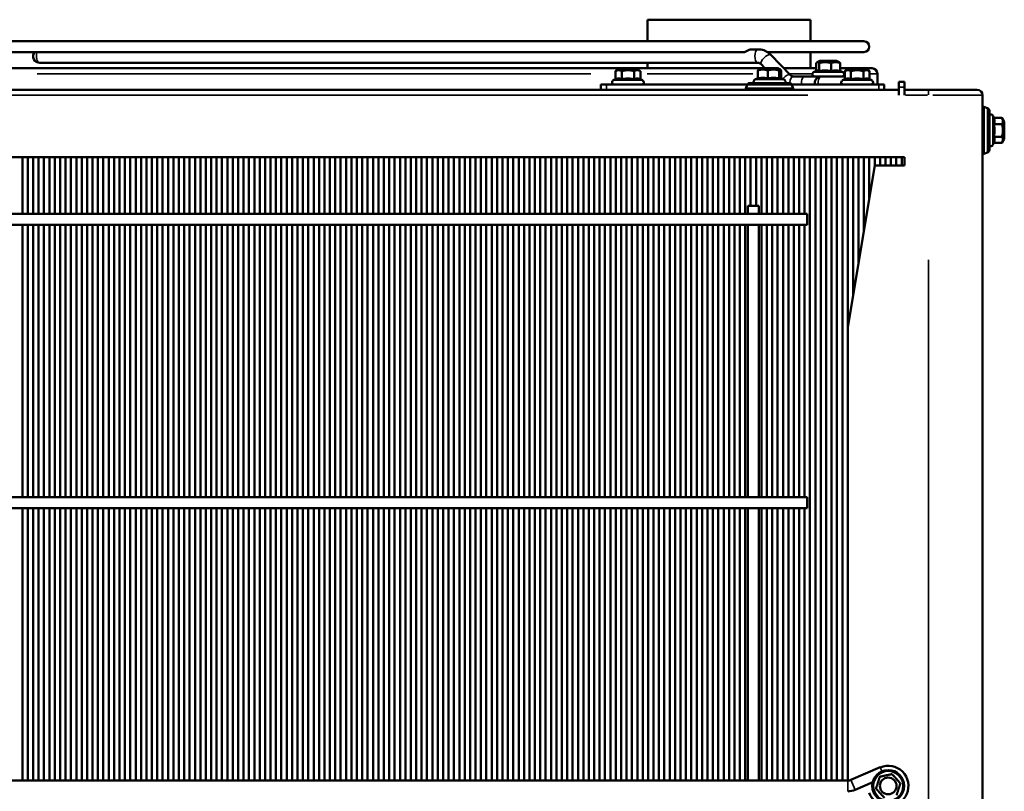
# Model space of a CAD drawing. Units: millimetres. Extents: x 3013 to 7324, y 1088 to 6654.
# Drawn here: x 4354 to 4719, y 6368 to 6654 of the extents above; entities that cross this region are included whole.
import ezdxf

# ---------------------------------------------------------------- set-up
doc = ezdxf.new("R2010")
doc.units = ezdxf.units.MM
doc.layers.add('Sichtbar (ISO)', color=7, linetype='Continuous', lineweight=50)
doc.layers.add('Sichtbar schmal (ISO)', color=7, linetype='Continuous', lineweight=35)

msp = doc.modelspace()

# ---------------------------------------------------------------- linework, layer by layer
at = {"layer": 'Sichtbar (ISO)'}
for p, q in [((4647.48, 6654), (4586.98, 6654)), ((4586.98, 6654), (4586.98, 6646)), ((4647.48, 6654), (4647.48, 6646)), ((4667.23, 6646), (4017.23, 6646)), ((4344.23, 6642), (4622.68, 6642)), ((4625.19, 6643), (4628.02, 6643)), ((4631.43, 6642), (4667.23, 6642)), ((4632.7, 6640.97), (4639.92, 6633.52)), ((4647.48, 6642), (4647.48, 6636)), ((4361.71, 6638), (4628.02, 6638)), ((4586.98, 6638), (4586.98, 6636)), ((4629.11, 6637.49), (4630.5, 6636.05)), ((4649.57, 6635), (4649.57, 6637.93)), ((4650.9, 6638.8), (4649.89, 6638.22)), ((4650.64, 6634.91), (4650.64, 6637.93)), ((4657.1, 6638.8), (4650.9, 6638.8)), ((4655.06, 6634.91), (4655.06, 6637.93)), ((4657.1, 6638.8), (4658.11, 6638.22)), ((4658.42, 6634.91), (4658.42, 6637.93)), ((4346.65, 6636), (4629.04, 6636)), ((4576.63, 6635.8), (4575.11, 6634.93)), ((4575.11, 6631.91), (4575.11, 6634.93)), ((4582.83, 6635.8), (4576.63, 6635.8)), ((4577.42, 6631.91), (4577.42, 6634.93)), ((4582.04, 6631.91), (4582.04, 6634.93)), ((4582.83, 6635.8), (4584.35, 6634.93)), ((4584.35, 6631.91), (4584.35, 6634.93)), ((4627.93, 6632.16), (4627.93, 6635.18)), ((4629.13, 6636.05), (4628.19, 6635.51)), ((4635.33, 6636.05), (4629.13, 6636.05)), ((4631.55, 6632.16), (4631.55, 6635.18)), ((4635.33, 6636.05), (4636.27, 6635.51)), ((4635.85, 6632.16), (4635.85, 6635.18)), ((4636.52, 6632.31), (4636.52, 6635.18)), ((4637.51, 6636), (4649.57, 6636)), ((4641.01, 6633), (4645.34, 6633)), ((4648.9, 6633), (4645.34, 6633)), ((4649.89, 6635.15), (4648.56, 6634.53)), ((4648.9, 6633), (4659.1, 6633)), ((4658.42, 6636), (4670.23, 6636)), ((4658.42, 6635), (4659.44, 6634.53)), ((4661.63, 6635.8), (4660.11, 6634.93)), ((4660.11, 6631.91), (4660.11, 6634.93)), ((4667.83, 6635.8), (4661.63, 6635.8)), ((4662.42, 6631.91), (4662.42, 6634.93)), ((4667.04, 6631.91), (4667.04, 6634.93)), ((4667.83, 6635.8), (4669.35, 6634.93)), ((4669.35, 6631.91), (4669.35, 6634.93)), ((4672.23, 6630), (4672.23, 6634)), ((4569.73, 6630), (4571.73, 6630)), ((4569.73, 6630), (4569.73, 6628)), ((4571.73, 6630), (4624.06, 6630)), ((4575.11, 6631.91), (4574.29, 6631.53)), ((4584.35, 6631.91), (4585.17, 6631.53)), ((4623.99, 6629.85), (4623.48, 6628.5)), ((4624.92, 6630.5), (4639.54, 6630.5)), ((4627.93, 6632.31), (4626.79, 6631.78)), ((4636.27, 6632.43), (4637.67, 6631.78)), ((4640.4, 6630), (4672.73, 6630)), ((4640.47, 6629.85), (4640.98, 6628.5)), ((4660.11, 6631.91), (4659.29, 6631.53)), ((4669.35, 6631.91), (4670.17, 6631.53)), ((4672.73, 6630), (4674.73, 6630)), ((4674.73, 6628), (4674.73, 6630)), ((4682.23, 6631), (4680.23, 6631)), ((4680.23, 6629), (4680.23, 6631)), ((4682.23, 6631), (4682.23, 6629)), ((4680.23, 6628), (4004.23, 6628)), ((4640.98, 6628.5), (4623.48, 6628.5)), ((4623.48, 6628), (4623.48, 6628.5)), ((4640.98, 6628), (4640.98, 6628.5)), ((4680.23, 6626), (4680.23, 6629)), ((4682.23, 6626), (4682.23, 6629)), ((4691.23, 6628), (4682.23, 6628)), ((4709.23, 6628), (4691.23, 6628)), ((4711.23, 6626), (4711.23, 5405)), ((4711.23, 6621.75), (4711.73, 6621.75)), ((4711.73, 6604.25), (4711.73, 6621.75)), ((4713.08, 6621.25), (4711.73, 6621.75)), ((4713.73, 6620.31), (4713.73, 6605.7)), ((4715.39, 6617.62), (4715, 6618.44)), ((4715.39, 6617.62), (4718.4, 6617.62)), ((4715.39, 6615.26), (4718.4, 6615.26)), ((4719.28, 6616.1), (4718.42, 6617.59)), ((4719.28, 6609.9), (4719.28, 6616.1)), ((4715.4, 6608.42), (4715, 6607.57)), ((4715.39, 6610.64), (4718.4, 6610.64)), ((4715.39, 6608.39), (4718.4, 6608.39)), ((4719.28, 6609.9), (4718.42, 6608.42)), ((4711.23, 6604.25), (4711.73, 6604.25)), ((4713.08, 6604.76), (4711.73, 6604.25)), ((4682.23, 6603), (3050.23, 6603)), ((4355.23, 6582), (4355.23, 6603)), ((4357.23, 6603), (4357.23, 6582)), ((4359.23, 6582), (4359.23, 6603)), ((4361.23, 6603), (4361.23, 6582)), ((4363.23, 6582), (4363.23, 6603)), ((4365.23, 6603), (4365.23, 6582)), ((4367.23, 6582), (4367.23, 6603)), ((4369.23, 6603), (4369.23, 6582)), ((4371.23, 6582), (4371.23, 6603)), ((4373.23, 6603), (4373.23, 6582)), ((4375.23, 6582), (4375.23, 6603)), ((4377.23, 6603), (4377.23, 6582)), ((4379.23, 6582), (4379.23, 6603)), ((4381.23, 6603), (4381.23, 6582)), ((4383.23, 6582), (4383.23, 6603)), ((4385.23, 6603), (4385.23, 6582)), ((4387.23, 6582), (4387.23, 6603)), ((4389.23, 6603), (4389.23, 6582)), ((4391.23, 6582), (4391.23, 6603)), ((4393.23, 6603), (4393.23, 6582)), ((4395.23, 6582), (4395.23, 6603)), ((4397.23, 6603), (4397.23, 6582)), ((4399.23, 6582), (4399.23, 6603)), ((4401.23, 6603), (4401.23, 6582)), ((4403.23, 6582), (4403.23, 6603)), ((4405.23, 6603), (4405.23, 6582)), ((4407.23, 6582), (4407.23, 6603)), ((4409.23, 6603), (4409.23, 6582)), ((4411.23, 6582), (4411.23, 6603)), ((4413.23, 6603), (4413.23, 6582)), ((4415.23, 6582), (4415.23, 6603)), ((4417.23, 6603), (4417.23, 6582)), ((4419.23, 6582), (4419.23, 6603)), ((4421.23, 6603), (4421.23, 6582)), ((4423.23, 6582), (4423.23, 6603)), ((4425.23, 6603), (4425.23, 6582)), ((4427.23, 6582), (4427.23, 6603)), ((4429.23, 6603), (4429.23, 6582)), ((4431.23, 6582), (4431.23, 6603)), ((4433.23, 6603), (4433.23, 6582)), ((4435.23, 6582), (4435.23, 6603)), ((4437.23, 6603), (4437.23, 6582)), ((4439.23, 6582), (4439.23, 6603)), ((4441.23, 6603), (4441.23, 6582)), ((4443.23, 6582), (4443.23, 6603)), ((4445.23, 6603), (4445.23, 6582)), ((4447.23, 6582), (4447.23, 6603)), ((4449.23, 6603), (4449.23, 6582)), ((4451.23, 6582), (4451.23, 6603)), ((4453.23, 6603), (4453.23, 6582)), ((4455.23, 6582), (4455.23, 6603)), ((4457.23, 6603), (4457.23, 6582)), ((4459.23, 6582), (4459.23, 6603)), ((4461.23, 6603), (4461.23, 6582)), ((4463.23, 6582), (4463.23, 6603)), ((4465.23, 6603), (4465.23, 6582)), ((4467.23, 6582), (4467.23, 6603)), ((4469.23, 6603), (4469.23, 6582)), ((4471.23, 6582), (4471.23, 6603)), ((4473.23, 6603), (4473.23, 6582)), ((4475.23, 6582), (4475.23, 6603)), ((4477.23, 6603), (4477.23, 6582)), ((4479.23, 6582), (4479.23, 6603)), ((4481.23, 6603), (4481.23, 6582)), ((4483.23, 6582), (4483.23, 6603)), ((4485.23, 6603), (4485.23, 6582)), ((4487.23, 6582), (4487.23, 6603)), ((4489.23, 6603), (4489.23, 6582)), ((4491.23, 6582), (4491.23, 6603)), ((4493.23, 6603), (4493.23, 6582)), ((4495.23, 6582), (4495.23, 6603)), ((4497.23, 6603), (4497.23, 6582)), ((4499.23, 6582), (4499.23, 6603)), ((4501.23, 6603), (4501.23, 6582)), ((4503.23, 6582), (4503.23, 6603)), ((4505.23, 6603), (4505.23, 6582)), ((4507.23, 6582), (4507.23, 6603)), ((4509.23, 6603), (4509.23, 6582)), ((4511.23, 6582), (4511.23, 6603)), ((4513.23, 6603), (4513.23, 6582)), ((4515.23, 6582), (4515.23, 6603)), ((4517.23, 6603), (4517.23, 6582)), ((4519.23, 6582), (4519.23, 6603)), ((4521.23, 6603), (4521.23, 6582)), ((4523.23, 6582), (4523.23, 6603)), ((4525.23, 6603), (4525.23, 6582)), ((4527.23, 6582), (4527.23, 6603)), ((4529.23, 6603), (4529.23, 6582)), ((4531.23, 6582), (4531.23, 6603)), ((4533.23, 6603), (4533.23, 6582)), ((4535.23, 6582), (4535.23, 6603)), ((4537.23, 6603), (4537.23, 6582)), ((4539.23, 6582), (4539.23, 6603)), ((4541.23, 6603), (4541.23, 6582)), ((4543.23, 6582), (4543.23, 6603)), ((4545.23, 6603), (4545.23, 6582)), ((4547.23, 6582), (4547.23, 6603)), ((4549.23, 6603), (4549.23, 6582)), ((4551.23, 6582), (4551.23, 6603)), ((4553.23, 6603), (4553.23, 6582)), ((4555.23, 6582), (4555.23, 6603)), ((4557.23, 6603), (4557.23, 6582)), ((4559.23, 6582), (4559.23, 6603)), ((4561.23, 6603), (4561.23, 6582)), ((4563.23, 6582), (4563.23, 6603)), ((4565.23, 6603), (4565.23, 6582)), ((4567.23, 6582), (4567.23, 6603)), ((4569.23, 6603), (4569.23, 6582)), ((4571.23, 6582), (4571.23, 6603)), ((4573.23, 6603), (4573.23, 6582)), ((4575.23, 6582), (4575.23, 6603)), ((4577.23, 6603), (4577.23, 6582)), ((4579.23, 6582), (4579.23, 6603)), ((4581.23, 6603), (4581.23, 6582)), ((4583.23, 6582), (4583.23, 6603)), ((4585.23, 6603), (4585.23, 6582)), ((4587.23, 6582), (4587.23, 6603)), ((4589.23, 6603), (4589.23, 6582)), ((4591.23, 6582), (4591.23, 6603)), ((4593.23, 6603), (4593.23, 6582)), ((4595.23, 6582), (4595.23, 6603)), ((4597.23, 6603), (4597.23, 6582)), ((4599.23, 6582), (4599.23, 6603)), ((4601.23, 6603), (4601.23, 6582)), ((4603.23, 6582), (4603.23, 6603)), ((4605.23, 6603), (4605.23, 6582)), ((4607.23, 6582), (4607.23, 6603)), ((4609.23, 6603), (4609.23, 6582)), ((4611.23, 6582), (4611.23, 6603)), ((4613.23, 6603), (4613.23, 6582)), ((4615.23, 6582), (4615.23, 6603)), ((4617.23, 6603), (4617.23, 6582)), ((4619.23, 6582), (4619.23, 6603)), ((4621.23, 6603), (4621.23, 6582)), ((4623.23, 6582), (4623.23, 6603)), ((4625.23, 6603), (4625.23, 6585)), ((4627.23, 6585), (4627.23, 6603)), ((4629.23, 6603), (4629.23, 6582)), ((4631.23, 6582), (4631.23, 6603)), ((4633.23, 6603), (4633.23, 6582)), ((4635.23, 6582), (4635.23, 6603)), ((4637.23, 6603), (4637.23, 6582)), ((4639.23, 6582), (4639.23, 6603)), ((4641.23, 6603), (4641.23, 6582)), ((4643.23, 6582), (4643.23, 6603)), ((4645.23, 6603), (4645.23, 6582)), ((4647.23, 6372), (4647.23, 6603)), ((4649.23, 6603), (4649.23, 6372)), ((4651.23, 6372), (4651.23, 6603)), ((4653.23, 6603), (4653.23, 6372)), ((4655.23, 6372), (4655.23, 6603)), ((4657.23, 6603), (4657.23, 6372)), ((4659.23, 6372), (4659.23, 6603)), ((4661.23, 6603), (4661.23, 6540)), ((4663.23, 6552), (4663.23, 6603)), ((4665.23, 6603), (4665.23, 6564)), ((4667.23, 6576), (4667.23, 6603)), ((4669.23, 6603), (4669.23, 6588)), ((4671.23, 6600), (4671.23, 6603)), ((4673.23, 6603), (4673.23, 6600)), ((4675.23, 6600), (4675.23, 6603)), ((4677.23, 6603), (4677.23, 6600)), ((4679.23, 6600), (4679.23, 6603)), ((4681.23, 6603), (4681.23, 6600)), ((4682.23, 6603), (4682.23, 6600)), ((4661.23, 6540), (4671.23, 6600)), ((4682.23, 6600), (4671.23, 6600)), ((4646.23, 6582), (3086.23, 6582)), ((4624.23, 6585), (4628.23, 6585)), ((4624.23, 6585), (4624.23, 6582)), ((4628.23, 6585), (4628.23, 6582)), ((4646.23, 6578), (4646.23, 6582)), ((4646.23, 6578), (3086.23, 6578)), ((4355.23, 6477), (4355.23, 6578)), ((4357.23, 6578), (4357.23, 6477)), ((4359.23, 6477), (4359.23, 6578)), ((4361.23, 6578), (4361.23, 6477)), ((4363.23, 6477), (4363.23, 6578)), ((4365.23, 6578), (4365.23, 6477)), ((4367.23, 6477), (4367.23, 6578)), ((4369.23, 6578), (4369.23, 6477)), ((4371.23, 6477), (4371.23, 6578)), ((4373.23, 6578), (4373.23, 6477)), ((4375.23, 6477), (4375.23, 6578)), ((4377.23, 6578), (4377.23, 6477)), ((4379.23, 6477), (4379.23, 6578)), ((4381.23, 6578), (4381.23, 6477)), ((4383.23, 6477), (4383.23, 6578)), ((4385.23, 6578), (4385.23, 6477)), ((4387.23, 6477), (4387.23, 6578)), ((4389.23, 6578), (4389.23, 6477)), ((4391.23, 6477), (4391.23, 6578)), ((4393.23, 6578), (4393.23, 6477)), ((4395.23, 6477), (4395.23, 6578)), ((4397.23, 6578), (4397.23, 6477)), ((4399.23, 6477), (4399.23, 6578)), ((4401.23, 6578), (4401.23, 6477)), ((4403.23, 6477), (4403.23, 6578)), ((4405.23, 6578), (4405.23, 6477)), ((4407.23, 6477), (4407.23, 6578)), ((4409.23, 6578), (4409.23, 6477)), ((4411.23, 6477), (4411.23, 6578)), ((4413.23, 6578), (4413.23, 6477)), ((4415.23, 6477), (4415.23, 6578)), ((4417.23, 6578), (4417.23, 6477)), ((4419.23, 6477), (4419.23, 6578)), ((4421.23, 6578), (4421.23, 6477)), ((4423.23, 6477), (4423.23, 6578)), ((4425.23, 6578), (4425.23, 6477)), ((4427.23, 6477), (4427.23, 6578)), ((4429.23, 6578), (4429.23, 6477)), ((4431.23, 6477), (4431.23, 6578)), ((4433.23, 6578), (4433.23, 6477)), ((4435.23, 6477), (4435.23, 6578)), ((4437.23, 6578), (4437.23, 6477)), ((4439.23, 6477), (4439.23, 6578)), ((4441.23, 6578), (4441.23, 6477)), ((4443.23, 6477), (4443.23, 6578)), ((4445.23, 6578), (4445.23, 6477)), ((4447.23, 6477), (4447.23, 6578)), ((4449.23, 6578), (4449.23, 6477)), ((4451.23, 6477), (4451.23, 6578)), ((4453.23, 6578), (4453.23, 6477)), ((4455.23, 6477), (4455.23, 6578)), ((4457.23, 6578), (4457.23, 6477)), ((4459.23, 6477), (4459.23, 6578)), ((4461.23, 6578), (4461.23, 6477)), ((4463.23, 6477), (4463.23, 6578)), ((4465.23, 6578), (4465.23, 6477)), ((4467.23, 6477), (4467.23, 6578)), ((4469.23, 6578), (4469.23, 6477)), ((4471.23, 6477), (4471.23, 6578)), ((4473.23, 6578), (4473.23, 6477)), ((4475.23, 6477), (4475.23, 6578)), ((4477.23, 6578), (4477.23, 6477)), ((4479.23, 6477), (4479.23, 6578)), ((4481.23, 6578), (4481.23, 6477)), ((4483.23, 6477), (4483.23, 6578)), ((4485.23, 6578), (4485.23, 6477)), ((4487.23, 6477), (4487.23, 6578)), ((4489.23, 6578), (4489.23, 6477)), ((4491.23, 6477), (4491.23, 6578)), ((4493.23, 6578), (4493.23, 6477)), ((4495.23, 6477), (4495.23, 6578)), ((4497.23, 6578), (4497.23, 6477)), ((4499.23, 6477), (4499.23, 6578)), ((4501.23, 6578), (4501.23, 6477)), ((4503.23, 6477), (4503.23, 6578)), ((4505.23, 6578), (4505.23, 6477)), ((4507.23, 6477), (4507.23, 6578)), ((4509.23, 6578), (4509.23, 6477)), ((4511.23, 6477), (4511.23, 6578)), ((4513.23, 6578), (4513.23, 6477)), ((4515.23, 6477), (4515.23, 6578)), ((4517.23, 6578), (4517.23, 6477)), ((4519.23, 6477), (4519.23, 6578)), ((4521.23, 6578), (4521.23, 6477)), ((4523.23, 6477), (4523.23, 6578)), ((4525.23, 6578), (4525.23, 6477)), ((4527.23, 6477), (4527.23, 6578)), ((4529.23, 6578), (4529.23, 6477)), ((4531.23, 6477), (4531.23, 6578)), ((4533.23, 6578), (4533.23, 6477)), ((4535.23, 6477), (4535.23, 6578)), ((4537.23, 6578), (4537.23, 6477)), ((4539.23, 6477), (4539.23, 6578)), ((4541.23, 6578), (4541.23, 6477)), ((4543.23, 6477), (4543.23, 6578)), ((4545.23, 6578), (4545.23, 6477)), ((4547.23, 6477), (4547.23, 6578)), ((4549.23, 6578), (4549.23, 6477)), ((4551.23, 6477), (4551.23, 6578)), ((4553.23, 6578), (4553.23, 6477)), ((4555.23, 6477), (4555.23, 6578)), ((4557.23, 6578), (4557.23, 6477)), ((4559.23, 6477), (4559.23, 6578)), ((4561.23, 6578), (4561.23, 6477)), ((4563.23, 6477), (4563.23, 6578)), ((4565.23, 6578), (4565.23, 6477)), ((4567.23, 6477), (4567.23, 6578)), ((4569.23, 6578), (4569.23, 6477)), ((4571.23, 6477), (4571.23, 6578)), ((4573.23, 6578), (4573.23, 6477)), ((4575.23, 6477), (4575.23, 6578)), ((4577.23, 6578), (4577.23, 6477)), ((4579.23, 6477), (4579.23, 6578)), ((4581.23, 6578), (4581.23, 6477)), ((4583.23, 6477), (4583.23, 6578)), ((4585.23, 6578), (4585.23, 6477)), ((4587.23, 6477), (4587.23, 6578)), ((4589.23, 6578), (4589.23, 6477)), ((4591.23, 6477), (4591.23, 6578)), ((4593.23, 6578), (4593.23, 6477)), ((4595.23, 6477), (4595.23, 6578)), ((4597.23, 6578), (4597.23, 6477)), ((4599.23, 6477), (4599.23, 6578)), ((4601.23, 6578), (4601.23, 6477)), ((4603.23, 6477), (4603.23, 6578)), ((4605.23, 6578), (4605.23, 6477)), ((4607.23, 6477), (4607.23, 6578)), ((4609.23, 6578), (4609.23, 6477)), ((4611.23, 6477), (4611.23, 6578)), ((4613.23, 6578), (4613.23, 6477)), ((4615.23, 6477), (4615.23, 6578)), ((4617.23, 6578), (4617.23, 6477)), ((4619.23, 6477), (4619.23, 6578)), ((4621.23, 6578), (4621.23, 6477)), ((4623.23, 6477), (4623.23, 6578)), ((4624.23, 6578), (4624.23, 6477)), ((4628.23, 6578), (4628.23, 6477)), ((4629.23, 6578), (4629.23, 6477)), ((4631.23, 6477), (4631.23, 6578)), ((4633.23, 6578), (4633.23, 6477)), ((4635.23, 6477), (4635.23, 6578)), ((4637.23, 6578), (4637.23, 6477)), ((4639.23, 6477), (4639.23, 6578)), ((4641.23, 6578), (4641.23, 6477)), ((4643.23, 6477), (4643.23, 6578)), ((4645.23, 6578), (4645.23, 6477)), ((4661.23, 6540), (4661.23, 6372)), ((4646.23, 6477), (3086.23, 6477)), ((4646.23, 6473), (4646.23, 6477)), ((4646.23, 6473), (3086.23, 6473)), ((4355.23, 6372), (4355.23, 6473)), ((4357.23, 6473), (4357.23, 6372)), ((4359.23, 6372), (4359.23, 6473)), ((4361.23, 6473), (4361.23, 6372)), ((4363.23, 6372), (4363.23, 6473)), ((4365.23, 6473), (4365.23, 6372)), ((4367.23, 6372), (4367.23, 6473)), ((4369.23, 6473), (4369.23, 6372)), ((4371.23, 6372), (4371.23, 6473)), ((4373.23, 6473), (4373.23, 6372)), ((4375.23, 6372), (4375.23, 6473)), ((4377.23, 6473), (4377.23, 6372)), ((4379.23, 6372), (4379.23, 6473)), ((4381.23, 6473), (4381.23, 6372)), ((4383.23, 6372), (4383.23, 6473)), ((4385.23, 6473), (4385.23, 6372)), ((4387.23, 6372), (4387.23, 6473)), ((4389.23, 6473), (4389.23, 6372)), ((4391.23, 6372), (4391.23, 6473)), ((4393.23, 6473), (4393.23, 6372)), ((4395.23, 6372), (4395.23, 6473)), ((4397.23, 6473), (4397.23, 6372)), ((4399.23, 6372), (4399.23, 6473)), ((4401.23, 6473), (4401.23, 6372)), ((4403.23, 6372), (4403.23, 6473)), ((4405.23, 6473), (4405.23, 6372)), ((4407.23, 6372), (4407.23, 6473)), ((4409.23, 6473), (4409.23, 6372)), ((4411.23, 6372), (4411.23, 6473)), ((4413.23, 6473), (4413.23, 6372)), ((4415.23, 6372), (4415.23, 6473)), ((4417.23, 6473), (4417.23, 6372)), ((4419.23, 6372), (4419.23, 6473)), ((4421.23, 6473), (4421.23, 6372)), ((4423.23, 6372), (4423.23, 6473)), ((4425.23, 6473), (4425.23, 6372)), ((4427.23, 6372), (4427.23, 6473)), ((4429.23, 6473), (4429.23, 6372)), ((4431.23, 6372), (4431.23, 6473)), ((4433.23, 6473), (4433.23, 6372)), ((4435.23, 6372), (4435.23, 6473)), ((4437.23, 6473), (4437.23, 6372)), ((4439.23, 6372), (4439.23, 6473)), ((4441.23, 6473), (4441.23, 6372)), ((4443.23, 6372), (4443.23, 6473)), ((4445.23, 6473), (4445.23, 6372)), ((4447.23, 6372), (4447.23, 6473)), ((4449.23, 6473), (4449.23, 6372)), ((4451.23, 6372), (4451.23, 6473)), ((4453.23, 6473), (4453.23, 6372)), ((4455.23, 6372), (4455.23, 6473)), ((4457.23, 6473), (4457.23, 6372)), ((4459.23, 6372), (4459.23, 6473)), ((4461.23, 6473), (4461.23, 6372)), ((4463.23, 6372), (4463.23, 6473)), ((4465.23, 6473), (4465.23, 6372)), ((4467.23, 6372), (4467.23, 6473)), ((4469.23, 6473), (4469.23, 6372)), ((4471.23, 6372), (4471.23, 6473)), ((4473.23, 6473), (4473.23, 6372)), ((4475.23, 6372), (4475.23, 6473)), ((4477.23, 6473), (4477.23, 6372)), ((4479.23, 6372), (4479.23, 6473)), ((4481.23, 6473), (4481.23, 6372)), ((4483.23, 6372), (4483.23, 6473)), ((4485.23, 6473), (4485.23, 6372)), ((4487.23, 6372), (4487.23, 6473)), ((4489.23, 6473), (4489.23, 6372)), ((4491.23, 6372), (4491.23, 6473)), ((4493.23, 6473), (4493.23, 6372)), ((4495.23, 6372), (4495.23, 6473)), ((4497.23, 6473), (4497.23, 6372)), ((4499.23, 6372), (4499.23, 6473)), ((4501.23, 6473), (4501.23, 6372)), ((4503.23, 6372), (4503.23, 6473)), ((4505.23, 6473), (4505.23, 6372)), ((4507.23, 6372), (4507.23, 6473)), ((4509.23, 6473), (4509.23, 6372)), ((4511.23, 6372), (4511.23, 6473)), ((4513.23, 6473), (4513.23, 6372)), ((4515.23, 6372), (4515.23, 6473)), ((4517.23, 6473), (4517.23, 6372)), ((4519.23, 6372), (4519.23, 6473)), ((4521.23, 6473), (4521.23, 6372)), ((4523.23, 6372), (4523.23, 6473)), ((4525.23, 6473), (4525.23, 6372)), ((4527.23, 6372), (4527.23, 6473)), ((4529.23, 6473), (4529.23, 6372)), ((4531.23, 6372), (4531.23, 6473)), ((4533.23, 6473), (4533.23, 6372)), ((4535.23, 6372), (4535.23, 6473)), ((4537.23, 6473), (4537.23, 6372)), ((4539.23, 6372), (4539.23, 6473)), ((4541.23, 6473), (4541.23, 6372)), ((4543.23, 6372), (4543.23, 6473)), ((4545.23, 6473), (4545.23, 6372)), ((4547.23, 6372), (4547.23, 6473)), ((4549.23, 6473), (4549.23, 6372)), ((4551.23, 6372), (4551.23, 6473)), ((4553.23, 6473), (4553.23, 6372)), ((4555.23, 6372), (4555.23, 6473)), ((4557.23, 6473), (4557.23, 6372)), ((4559.23, 6372), (4559.23, 6473)), ((4561.23, 6473), (4561.23, 6372)), ((4563.23, 6372), (4563.23, 6473)), ((4565.23, 6473), (4565.23, 6372)), ((4567.23, 6372), (4567.23, 6473)), ((4569.23, 6473), (4569.23, 6372)), ((4571.23, 6372), (4571.23, 6473)), ((4573.23, 6473), (4573.23, 6372)), ((4575.23, 6372), (4575.23, 6473)), ((4577.23, 6473), (4577.23, 6372)), ((4579.23, 6372), (4579.23, 6473)), ((4581.23, 6473), (4581.23, 6372)), ((4583.23, 6372), (4583.23, 6473)), ((4585.23, 6473), (4585.23, 6372)), ((4587.23, 6372), (4587.23, 6473)), ((4589.23, 6473), (4589.23, 6372)), ((4591.23, 6372), (4591.23, 6473)), ((4593.23, 6473), (4593.23, 6372)), ((4595.23, 6372), (4595.23, 6473)), ((4597.23, 6473), (4597.23, 6372)), ((4599.23, 6372), (4599.23, 6473)), ((4601.23, 6473), (4601.23, 6372)), ((4603.23, 6372), (4603.23, 6473)), ((4605.23, 6473), (4605.23, 6372)), ((4607.23, 6372), (4607.23, 6473)), ((4609.23, 6473), (4609.23, 6372)), ((4611.23, 6372), (4611.23, 6473)), ((4613.23, 6473), (4613.23, 6372)), ((4615.23, 6372), (4615.23, 6473)), ((4617.23, 6473), (4617.23, 6372)), ((4619.23, 6372), (4619.23, 6473)), ((4621.23, 6473), (4621.23, 6372)), ((4623.23, 6372), (4623.23, 6473)), ((4624.23, 6473), (4624.23, 6372)), ((4628.23, 6473), (4628.23, 6372)), ((4629.23, 6473), (4629.23, 6372)), ((4631.23, 6372), (4631.23, 6473)), ((4633.23, 6473), (4633.23, 6372)), ((4635.23, 6372), (4635.23, 6473)), ((4637.23, 6473), (4637.23, 6372)), ((4639.23, 6372), (4639.23, 6473)), ((4641.23, 6473), (4641.23, 6372)), ((4643.23, 6372), (4643.23, 6473)), ((4645.23, 6473), (4645.23, 6372)), ((4662.41, 6372.25), (4673.28, 6376.9)), ((4661.23, 6372), (3071.23, 6372)), ((4663.98, 6368.57), (4670.48, 6371.35))]:
    msp.add_line(p, q, dxfattribs=at)
for radius in [5.9, 3.1]:
    msp.add_circle((4676.23, 6370), radius, dxfattribs=at)
for centre, radius, start, end in [((4667.23, 6644), 2, 270, 90), ((4361.71, 6640.5), 2.5, 143.1301, 270), ((4648.9, 6633.8), 0.8, 115, 270), ((4651.5, 6630.5), 2.5, 90, 191.537), ((4659, 6630.5), 2.5, 63.5881, 90), ((4659.1, 6633.8), 0.8, 270, 65), ((4670.23, 6634), 2, 0, 90), ((4574.63, 6630.8), 0.8, 115, 270), ((4584.83, 6630.8), 0.8, 270, 65), ((4624.92, 6629.5), 1, 90, 159.444), ((4627.13, 6631.05), 0.8, 115, 223.4325), ((4637.33, 6631.05), 0.8, 316.5675, 65), ((4639.54, 6629.5), 1, 20.556, 90), ((4659.63, 6630.8), 0.8, 115, 270), ((4669.83, 6630.8), 0.8, 270, 65), ((4709.23, 6626), 2, 0, 90), ((4712.73, 6620.31), 1, 0, 69.444), ((4714.28, 6618.1), 0.8, 25, 133.4325), ((4714.28, 6607.9), 0.8, 226.5675, 335), ((4712.73, 6605.7), 1, 290.556, 0), ((4676.23, 6370), 7.5, 200.3888, 113.1767), ((4661.23, 6375), 3, 270, 293.1767), ((4661.23, 6375), 7, 270, 293.1767)]:
    msp.add_arc(centre, radius, start, end, dxfattribs=at)
msp.add_open_spline([(4622.68, 6642), (4622.71, 6642), (4622.75, 6642), (4622.78, 6642.01)], degree=3, dxfattribs=at)
for points, knots in [([(4622.78, 6642.01), (4622.84, 6642.01), (4622.9, 6642.02), (4623.14, 6642.06), (4623.32, 6642.12), (4623.67, 6642.27), (4623.84, 6642.36), (4624.16, 6642.55), (4624.31, 6642.64), (4624.58, 6642.81), (4624.71, 6642.87), (4624.9, 6642.95), (4624.97, 6642.97), (4625.07, 6642.99), (4625.1, 6643), (4625.14, 6643), (4625.15, 6643), (4625.17, 6643), (4625.18, 6643), (4625.19, 6643)], [-0.3204561, -0.3204561, -0.3204561, -0.3204561, -0.2995544, -0.2995544, -0.2397431, -0.2397431, -0.1817361, -0.1817361, -0.1222524, -0.1222524, -0.0651826, -0.0651826, -0.0285917, -0.0285917, -0.0115064, -0.0115064, -0.0047234, -0.0047234, 0, 0, 0, 0]), ([(4628.02, 6643), (4628.37, 6643), (4628.72, 6642.97), (4629.41, 6642.86), (4629.75, 6642.77), (4630.41, 6642.54), (4630.73, 6642.4), (4631.35, 6642.07), (4631.64, 6641.87), (4632.2, 6641.45), (4632.46, 6641.22), (4632.7, 6640.97)], [3.1415927, 3.1415927, 3.1415927, 3.1415927, 3.2875382, 3.2875382, 3.4334837, 3.4334837, 3.5794292, 3.5794292, 3.7253748, 3.7253748, 3.8713203, 3.8713203, 3.8713203, 3.8713203]), ([(4628.02, 6638), (4628.09, 6638), (4628.16, 6638), (4628.3, 6637.97), (4628.37, 6637.96), (4628.52, 6637.91), (4628.59, 6637.87), (4628.74, 6637.79), (4628.81, 6637.74), (4628.96, 6637.63), (4629.04, 6637.57), (4629.11, 6637.49)], [3.1415927, 3.1415927, 3.1415927, 3.1415927, 3.2875382, 3.2875382, 3.4334837, 3.4334837, 3.5794292, 3.5794292, 3.7253748, 3.7253748, 3.8713203, 3.8713203, 3.8713203, 3.8713203]), ([(4639.92, 6633.52), (4639.99, 6633.44), (4640.06, 6633.38), (4640.21, 6633.26), (4640.29, 6633.21), (4640.43, 6633.13), (4640.51, 6633.1), (4640.65, 6633.05), (4640.73, 6633.03), (4640.87, 6633.01), (4640.94, 6633), (4641.01, 6633)], [5.5534577, 5.5534577, 5.5534577, 5.5534577, 5.6994032, 5.6994032, 5.8453487, 5.8453487, 5.9912942, 5.9912942, 6.1372398, 6.1372398, 6.2831853, 6.2831853, 6.2831853, 6.2831853])]:
    msp.add_open_spline(points, degree=3, knots=knots, dxfattribs=at)
for points, weights in [([(4650.64, 6637.93), (4650.1, 6638.59), (4649.57, 6637.93)], [1, 1.15470053838, 1]), ([(4655.06, 6637.93), (4652.85, 6638.59), (4650.64, 6637.93)], [1, 1.15470053838, 1]), ([(4658.42, 6637.93), (4656.74, 6638.59), (4655.06, 6637.93)], [1, 1.15470053838, 1]), ([(4658.11, 6638.22), (4658.26, 6638.14), (4658.42, 6637.93)], [1.06273238737, 1.04372442951, 1]), ([(4577.42, 6634.93), (4576.26, 6635.59), (4575.11, 6634.93)], [1, 1.15470053838, 1]), ([(4582.04, 6634.93), (4579.73, 6635.59), (4577.42, 6634.93)], [1, 1.15470053838, 1]), ([(4584.35, 6634.93), (4583.19, 6635.59), (4582.04, 6634.93)], [1, 1.15470053838, 1]), ([(4631.55, 6635.18), (4629.74, 6635.84), (4627.93, 6635.18)], [1, 1.15470053838, 1]), ([(4627.93, 6635.18), (4628.07, 6635.44), (4628.19, 6635.51)], [1, 1.05614656531, 1.07153778705]), ([(4635.85, 6635.18), (4633.7, 6635.84), (4631.55, 6635.18)], [1, 1.15470053838, 1]), ([(4636.52, 6635.18), (4636.19, 6635.84), (4635.85, 6635.18)], [1, 1.15470053838, 1]), ([(4650.64, 6634.91), (4650.24, 6635.31), (4649.89, 6635.15)], [1.09505873801, 1.21658409574, 1.16375438695]), ([(4655.06, 6634.91), (4652.85, 6635.45), (4650.64, 6634.91)], [1.09505873801, 1.26446491434, 1.09505873801]), ([(4658.42, 6634.91), (4656.74, 6635.45), (4655.06, 6634.91)], [1.09505873801, 1.26446491434, 1.09505873801]), ([(4662.42, 6634.93), (4661.26, 6635.59), (4660.11, 6634.93)], [1, 1.15470053838, 1]), ([(4667.04, 6634.93), (4664.73, 6635.59), (4662.42, 6634.93)], [1, 1.15470053838, 1]), ([(4669.35, 6634.93), (4668.19, 6635.59), (4667.04, 6634.93)], [1, 1.15470053838, 1]), ([(4577.42, 6631.91), (4576.26, 6632.45), (4575.11, 6631.91)], [1.09505873801, 1.26446491434, 1.09505873801]), ([(4582.04, 6631.91), (4579.73, 6632.45), (4577.42, 6631.91)], [1.09505873801, 1.26446491434, 1.09505873801]), ([(4584.35, 6631.91), (4583.19, 6632.45), (4582.04, 6631.91)], [1.09505873801, 1.26446491434, 1.09505873801]), ([(4631.55, 6632.16), (4629.74, 6632.7), (4627.93, 6632.16)], [1.09505873801, 1.26446491434, 1.09505873801]), ([(4635.85, 6632.16), (4633.7, 6632.7), (4631.55, 6632.16)], [1.09505873801, 1.26446491434, 1.09505873801]), ([(4636.27, 6632.43), (4636.07, 6632.52), (4635.85, 6632.16)], [1.17339681682, 1.20298112739, 1.09505873801]), ([(4662.42, 6631.91), (4661.26, 6632.45), (4660.11, 6631.91)], [1.09505873801, 1.26446491434, 1.09505873801]), ([(4667.04, 6631.91), (4664.73, 6632.45), (4662.42, 6631.91)], [1.09505873801, 1.26446491434, 1.09505873801]), ([(4669.35, 6631.91), (4668.19, 6632.45), (4667.04, 6631.91)], [1.09505873801, 1.26446491434, 1.09505873801]), ([(4715.39, 6615.26), (4715.92, 6616.44), (4715.39, 6617.62)], [1.09505873801, 1.26446491434, 1.09505873801]), ([(4715.39, 6610.64), (4715.92, 6612.95), (4715.39, 6615.26)], [1.09505873801, 1.26446491434, 1.09505873801]), ([(4718.4, 6617.62), (4718.41, 6617.61), (4718.42, 6617.59)], [1, 1.00194529576, 1.00384166892]), ([(4718.4, 6615.26), (4719.07, 6616.44), (4718.4, 6617.62)], [1, 1.15470053838, 1]), ([(4718.4, 6610.64), (4719.07, 6612.95), (4718.4, 6615.26)], [1, 1.15470053838, 1]), ([(4715.4, 6608.42), (4715.92, 6609.53), (4715.39, 6610.64)], [1.09926559113, 1.26233470122, 1.09505873801]), ([(4718.4, 6608.39), (4719.07, 6609.51), (4718.4, 6610.64)], [1, 1.15470053838, 1]), ([(4673.13, 6373.43), (4675.39, 6373.91), (4677.65, 6374.4)], [1, 1.15470053838, 1]), ([(4677.65, 6374.4), (4679.2, 6372.69), (4680.74, 6370.97)], [1, 1.15470053838, 1]), ([(4671.71, 6369.04), (4672.42, 6371.23), (4673.13, 6373.43)], [1, 1.15470053838, 1]), ([(4680.74, 6370.97), (4680.04, 6368.77), (4679.33, 6366.58)], [1, 1.15470053838, 1]), ([(4674.81, 6365.61), (4673.26, 6367.32), (4671.71, 6369.04)], [1, 1.15470053838, 1])]:
    msp.add_rational_spline(points, weights, degree=2, dxfattribs=at)
at = {"layer": 'Sichtbar schmal (ISO)'}
for p, q in [((4565.99, 6634), (4360.73, 6634)), ((4626.08, 6634), (4586.83, 6634)), ((4647.72, 6634), (4639.91, 6634)), ((4648.63, 6634.53), (4659.37, 6634.53)), ((4660.1, 6634), (4659.88, 6634)), ((4672.22, 6634), (4669.63, 6634)), ((4571.73, 6628.1), (4571.73, 6629.9)), ((4574.36, 6631.53), (4585.1, 6631.53)), ((4640.37, 6629.85), (4624.09, 6629.85)), ((4626.86, 6631.78), (4637.6, 6631.78)), ((4659.36, 6631.53), (4670.1, 6631.53)), ((4672.73, 6629.9), (4672.73, 6628.1)), ((4038.03, 6626), (4646.43, 6626)), ((4680.33, 6629), (4682.13, 6629)), ((4682.68, 6626), (4690.78, 6626)), ((4691.23, 6628), (4691.23, 6626.16)), ((4711.17, 6626), (4692.8, 6626)), ((4713.08, 6604.86), (4713.08, 6621.15)), ((4715, 6618.37), (4715, 6607.63)), ((4691.23, 6564.95), (4691.23, 5466.05)), ((4673.85, 6375.55), (4673.28, 6376.89)), ((4661.23, 6368.03), (4661.23, 6371.98)), ((4663.97, 6368.59), (4662.42, 6372.22))]:
    msp.add_line(p, q, dxfattribs=at)
msp.add_circle((4676.23, 6370), 5.44, dxfattribs=at)
for centre, major_axis, ratio, start_param, end_param in [((4361.71, 6640.5), (0, -2.5), 0.5, 4.179603, 6.17247), ((4628.02, 6640.5), (0, 2.5), 0.5, 0.15708, 2.984513), ((4630.9, 6639.23), (1.8, 1.74), 0.372678, 0.15708, 2.984513), ((4638.12, 6631.78), (1.8, 1.74), 0.372678, 0.089653, 1.7034), ((4641.01, 6630.5), (0, 2.5), 0.5, 0.079038, 1.501724), ((4645.34, 6630.5), (0, 2.5), 0.5, 0.088608, 1.683547), ((4651.5, 6630.5), (0, 2.5), 0.5, 0.088608, 1.683547)]:
    msp.add_ellipse(centre, major_axis=major_axis, ratio=ratio, start_param=start_param, end_param=end_param, dxfattribs=at)

doc.saveas('drawing.dxf')
